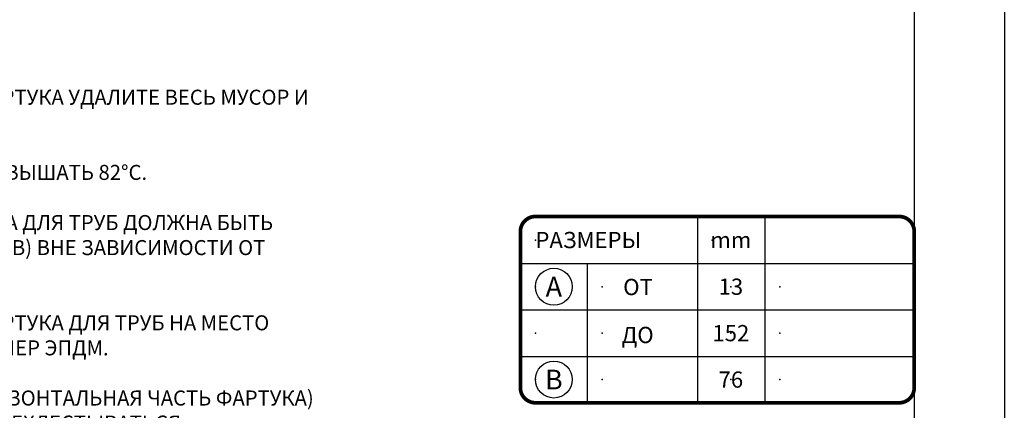
# Model space of a CAD drawing. Units: inches. Extents: x 870 to 908, y 222 to 572.
# Drawn here: x 879 to 895, y 549 to 556 of the extents above; entities that cross this region are included whole.
import ezdxf

# ---------------------------------------------------------------- set-up
doc = ezdxf.new("R2010")
doc.units = ezdxf.units.IN
doc.header["$MEASUREMENT"] = 0
doc.linetypes.add('DASHED2', pattern=[0.375, 0.25, -0.125])
doc.layers.get('DEFPOINTS').update_dxf_attribs({"color": 2})
doc.layers.add('DEFPOINTS2', color=3, linetype='Continuous', plot=False)
doc.layers.add('INSET1', color=252, linetype='DASHED2')
doc.layers.add('NOTES', color=7, linetype='Continuous')
doc.styles.add('ARCHQUIK', font='simplex.shx', dxfattribs={"height": 0.25})

# ---------------------------------------------------------------- blocks, each defined once
blk = doc.blocks.new('20110602 THERMOSET TITLE')
at = {"layer": 'DEFPOINTS'}
blk.add_line((24, 31.7), (24, 3.543), dxfattribs=at)
blk.add_lwpolyline([(0, 33), (25.5, 33), (25.5, 0), (0, 0)], close=True, dxfattribs=at)

msp = doc.modelspace()

# ---------------------------------------------------------------- linework, layer by layer
at = {"layer": 'DEFPOINTS2', "linetype": 'Continuous', "ltscale": 3}
for p in [(887.531, 552.306), (890.472, 552.306), (887.531, 551.53), (888.645, 551.53), (890.785, 551.53), (891.599, 551.53), (887.531, 550.758), (888.645, 550.758), (890.785, 550.758), (891.599, 550.758), (887.531, 549.986), (888.645, 549.986), (890.785, 549.986), (891.599, 549.986)]:
    msp.add_point(p, dxfattribs=at)
at = {"layer": 'INSET1', "color": 250, "linetype": 'Continuous', "ltscale": 0.75}
for p, q in [((890.229, 552.697), (890.229, 549.6)), ((891.349, 552.697), (891.349, 549.6)), ((887.281, 551.915), (893.838, 551.915)), ((888.395, 551.915), (888.395, 549.6)), ((887.281, 551.144), (893.838, 551.144)), ((887.281, 550.372), (893.838, 550.372))]:
    msp.add_line(p, q, dxfattribs=at)
at = {"layer": 'INSET1', "color": 250, "linetype": 'Continuous', "ltscale": 0.75, "const_width": 0.0625}
msp.add_lwpolyline([(887.531, 552.697), (893.588, 552.697, -0.414214), (893.838, 552.447), (893.838, 549.85, -0.414214), (893.588, 549.6), (887.531, 549.6, -0.414214), (887.281, 549.85), (887.281, 552.447, -0.414214)], format="xyb", close=True, dxfattribs=at)
at = {"layer": 'NOTES'}
for centre in [(887.838, 551.53), (887.838, 549.986)]:
    msp.add_circle(centre, 0.307, dxfattribs=at)

# ---------------------------------------------------------------- block references
at = {"linetype": 'Continuous'}
msp.add_blockref('20110602 THERMOSET TITLE', (869.838, 538.741), dxfattribs=at)

# ---------------------------------------------------------------- texts
at = {"layer": 'NOTES', "insert": (871.338, 555.639), "char_height": 0.25, "width": 12.60118, "attachment_point": 1, "style": 'ARCHQUIK'}
msp.add_mtext('{\\W0.99;ПРИМЕЧАНИЯ:\\P\\P\\pi-0.75,l0.75,t0.75;1.^IПЕРЕД УСТАНОВКОЙ ЗАВОДСКОГО ФАРТУКА УДАЛИТЕ ВЕСЬ МУСОР И СУЩЕСТВУЮЩИЕ ФАРТУКИ С ТРУБЫ.\\P\\pi0,l0,tz;\\P\\pi-0.75,l0.75,t0.75;2.^IТЕМПЕРАТУРА ТРУБЫ НЕ ДОЛЖНА ПРЕВЫШАТЬ 82°C.\\P\\pi0,l0,tz;\\P\\pi-0.75,l0.75,t0.75;3.^IВЕРХНЯЯ ЧАСТЬ ЗАВОДСКОГО ФАРТУКА ДЛЯ ТРУБ ДОЛЖНА БЫТЬ НЕПРЕРЫВНОЙ (БЕЗ РАЗРЕЗОВ И ПРОРЫВОВ) ВНЕ ЗАВИСИМОСТИ ОТ ДИАМЕТРА ТРУБЫ. \\P\\pi0,l0,tz;\\P\\pi-0.75,l0.75,t0.75;4.^IПЕРЕД УСТАНОВКОЙ ЗАВОДСКОГО ФАРТУКА ДЛЯ ТРУБ НА МЕСТО УСТАНОВКИ НЕОБХОДИМО НАНЕСТИ ПРАЙМЕР ЭПДМ.\\P\\pi0,l0,tz;\\P\\pi-0.75,l0.75,t0.75;5.^IФЛАНЕЦ ЗАВОДСКОГО ФАРТУКА (ГОРИЗОНТАЛЬНАЯ ЧАСТЬ ФАРТУКА) НЕ ДОЛЖЕН ОБРАЗОВЫВАТЬ СКЛАДКИ, ПЕРЕХЛЕСТЫВАТЬСЯ, ОБРЕЗАТЬСЯ ИЛИ ЗАХОДИТЬ НА УГЛОВЫЕ ПЕРЕХОДЫ. \\P\\pi0,l0,tz;\\P\\pi-0.75,l0.75,t0.75;6.^IЕСЛИ ЗАВОДСКОЙ ФАРТУК ДЛЯ ТРУБ РАСПОЛАГАЕТСЯ НА ОБЛАСТИ ШВА СМЕЖНЫХ ПОЛОТЕН МЕМБРАНЫ, НЕОБХОДИМО НАНЕСТИ КРАЕВОЙ ГЕРМЕТИК ВДОЛЬ ЛИНИИ ШВОВ (СМ. РИС.) И УСТАНОВИТЬ Т-ОБРАЗНУЮ НАКЛАДКУ ИЗ ЭЛАСТОФОРМА РАЗМЕРОМ 150 х 150 мм. ПОВЕРХ ПЕРЕСЕЧЕНИЯ.\\P\\pi0,l0,tz;}\\P\\pi-0.75,l0.75,t0.75;7.^IВ МЕХАНИЧЕСКИ ЗАКРЕПЛЯЕМЫХ КРОВЕЛЬНЫХ СИСТЕМАХ ТРЕБУЕТСЯ ДОПОЛНИТЕЛЬНОЕ ЗАКРЕПЛЕНИЕ МЕМБРАНЫ, СМ. УЗЕЛ {\\L\\C1;MF-8A.\\P\\pi0,l0,tz;} ', dxfattribs=at)
at = {"layer": 'NOTES', "style": 'ARCHQUIK'}
for s, width, heights, insert, char_height, attachment_point in [('\\A1;РАЗМЕРЫ', 2.61868, [0.668], (887.531, 552.306), 0.27, 4), ('\\A1;mm', 1.38935, [0.57], (890.785, 552.306), 0.27, 5), ('{\\fArial|b0|i0|c0|p34;A} ', 0.46286, [0], (887.838, 551.53), 0.32881, 5), ('ОТ', 0.8141, [0.535], (888.992, 551.525), 0.27, 4), ('\\A1;13', 1.12156, [0.54], (890.785, 551.53), 0.27, 5), ('ДО', 0.8141, [0.535], (888.965, 550.727), 0.27, 4), ('\\A1;152', 1.12156, [0.44], (890.785, 550.758), 0.27, 5), ('{\\fArial|b0|i0|c0|p34;B} ', 0.46286, [0], (887.838, 549.986), 0.32881, 5), ('\\A1;76', 0.83347, [0.571], (890.785, 549.986), 0.27, 5)]:
    msp.add_mtext_dynamic_manual_height_columns(s, width=width, gutter_width=1.25, heights=heights, dxfattribs=dict(at, insert=insert, char_height=char_height, attachment_point=attachment_point))

doc.saveas('drawing.dxf')
